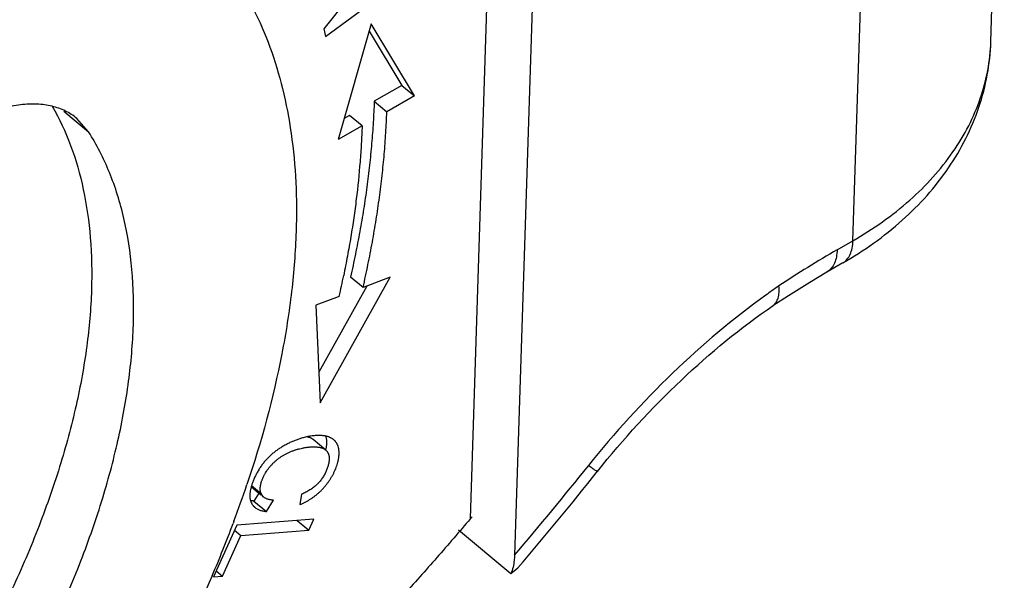
# Model space of a CAD drawing. Units: millimetres. Extents: x 849 to 1443, y 588 to 1008.
# Drawn here: x 1012 to 1027, y 654 to 663 of the extents above; entities that cross this region are included whole.
import ezdxf

# ---------------------------------------------------------------- set-up
doc = ezdxf.new("R2010")
doc.units = ezdxf.units.MM
doc.header["$LTSCALE"] = 65.395
doc.layers.add('PRT0350_1_SOLIDLINE', color=7, linetype='CONTINUOUS')

msp = doc.modelspace()

# ---------------------------------------------------------------- linework, layer by layer
at = {"layer": 'PRT0350_1_SOLIDLINE', "color": 7, "linetype": 'Continuous'}
for p, q in [((1027.14, 662.213), (1027.348, 668.687)), ((1025.01, 659.14), (1025.218, 665.618)), ((1019.101, 654.846), (1019.433, 665.159)), ((1020.112, 664.592), (1019.781, 654.279)), ((1017.821, 663.659), (1016.838, 662.413)), ((1016.86, 662.295), (1018.216, 663.302)), ((1017.569, 662.488), (1017.059, 660.703)), ((1018.237, 661.378), (1017.569, 662.488)), ((1016.838, 662.413), (1016.86, 662.295)), ((1017.538, 662.379), (1018.043, 661.54)), ((1018.043, 661.54), (1017.614, 661.294)), ((1018.043, 661.54), (1018.237, 661.378)), ((1017.614, 661.294), (1017.808, 661.132)), ((1018.237, 661.378), (1017.808, 661.132)), ((1012.819, 661.14), (1013.201, 660.821)), ((1013.201, 660.821), (1013.019, 661.029)), ((1017.233, 661.076), (1017.152, 661.03)), ((1017.427, 660.914), (1017.233, 661.076)), ((1017.427, 660.914), (1017.059, 660.703)), ((1024.765, 659), (1025.01, 659.14)), ((1024.853, 658.797), (1024.607, 658.655)), ((1016.78, 656.632), (1017.86, 658.574)), ((1017.442, 658.416), (1017.248, 658.578)), ((1017.86, 658.574), (1017.442, 658.416)), ((1017.5, 658.438), (1016.759, 657.106)), ((1017.071, 658.277), (1016.714, 658.142)), ((1023.774, 658.138), (1024.013, 658.295)), ((1016.714, 658.142), (1016.78, 656.632)), ((1016.864, 655.905), (1016.67, 656.067)), ((1015.712, 655.34), (1015.864, 655.214)), ((1015.871, 655.222), (1015.718, 655.35)), ((1015.831, 655.241), (1015.755, 655.117)), ((1015.906, 655.178), (1015.871, 655.222)), ((1016.491, 655.221), (1016.466, 655.062)), ((1015.755, 655.117), (1015.949, 654.955)), ((1015.949, 654.955), (1016.056, 655.13)), ((1019.126, 654.875), (1019.101, 654.845)), ((1015.489, 654.746), (1015.13, 653.945)), ((1015.447, 654.804), (1015.434, 654.77)), ((1016.682, 654.835), (1015.489, 654.746)), ((1016.426, 654.816), (1016.606, 654.666)), ((1016.606, 654.666), (1016.682, 654.835)), ((1015.271, 653.956), (1015.554, 654.587)), ((1015.455, 654.669), (1015.554, 654.587)), ((1015.554, 654.587), (1016.606, 654.666)), ((1018.914, 654.673), (1019.727, 653.995)), ((1019.727, 653.995), (1019.834, 654.087)), ((1015.13, 653.945), (1015.271, 653.956)), ((1015.172, 654.038), (1015.271, 653.956))]:
    msp.add_line(p, q, dxfattribs=at)
msp.add_lwpolyline([(1024.013, 658.295), (1024.342, 658.499), (1024.607, 658.656)], dxfattribs=at)
for centre, radius, start, end in [((1032.274, 645.917), 15.084, 119.8547, 123.8739), ((1000.966, 661.923), 16.514, 347.2426, 348.4014), ((1030.532, 648.758), 11.756, 124.5422, 125.7607), ((977.331, 690.421), 55.752, 319.5886, 321.4328), ((976.651, 690.989), 56.803, 319.4856, 321.4328), ((998.187, 661.235), 18.419, 339.5644, 341.4392), ((1015.909, 655.183), 0.214, 200.7205, 210.0382), ((1015.899, 655.177), 0.203, 210.0826, 217.7934), ((996.918, 661.707), 19.773, 336.945, 339.461)]:
    msp.add_arc(centre, radius, start, end, dxfattribs=at)
for points, knots in [([(1014.623, 664.145), (1014.776, 664.018), (1015.066, 663.739), (1015.443, 663.26), (1015.761, 662.721), (1016.017, 662.127), (1016.212, 661.481), (1016.392, 660.531), (1016.423, 659.786), (1016.407, 659.281)], [0, 0, 0, 0, 0.111348, 0.224227, 0.340075, 0.460161, 0.585523, 0.71698, 1, 1, 1, 1]), ([(1024.853, 658.797), (1025.18, 658.984), (1025.787, 659.413), (1026.402, 660.1), (1026.765, 660.713), (1026.967, 661.195), (1027.098, 661.698), (1027.135, 662.041), (1027.14, 662.213)], [0, 0, 0, 0, 0.263356, 0.515306, 0.63824, 0.75967, 0.880033, 1, 1, 1, 1]), ([(1025.01, 659.14), (1025.322, 659.319), (1025.894, 659.72), (1026.472, 660.354), (1026.805, 660.907), (1026.987, 661.331), (1027.103, 661.768), (1027.135, 662.065), (1027.14, 662.213)], [0, 0, 0, 0, 0.276565, 0.532359, 0.653602, 0.771226, 0.88628, 1, 1, 1, 1]), ([(1013.019, 661.029), (1012.965, 661.074), (1012.844, 661.152), (1012.633, 661.226), (1012.398, 661.256), (1012.143, 661.244), (1011.871, 661.189), (1011.586, 661.093), (1011.294, 660.958), (1011.102, 660.847), (1011.006, 660.785)], [0, 0, 0, 0, 0.097488, 0.198811, 0.307215, 0.424904, 0.553061, 0.691993, 0.841291, 1, 1, 1, 1]), ([(1017.614, 661.294), (1017.61, 661.185), (1017.6, 660.968), (1017.575, 660.639), (1017.543, 660.305), (1017.501, 659.967), (1017.451, 659.625), (1017.392, 659.279), (1017.324, 658.929), (1017.274, 658.696), (1017.248, 658.578)], [0, 0, 0, 0, 0.118266, 0.238486, 0.36064, 0.484716, 0.610707, 0.738606, 0.868384, 1, 1, 1, 1]), ([(1012.64, 661.218), (1012.751, 661.025), (1012.945, 660.606), (1013.139, 659.921), (1013.245, 659.169), (1013.254, 658.647), (1013.246, 658.378)], [0, 0, 0, 0, 0.227355, 0.468161, 0.725172, 1, 1, 1, 1]), ([(1017.442, 658.416), (1017.468, 658.534), (1017.519, 658.768), (1017.586, 659.117), (1017.645, 659.463), (1017.695, 659.805), (1017.737, 660.143), (1017.77, 660.477), (1017.794, 660.806), (1017.804, 661.023), (1017.808, 661.132)], [0, 0, 0, 0, 0.131616, 0.261394, 0.389293, 0.515284, 0.63936, 0.761514, 0.881734, 1, 1, 1, 1]), ([(1013.893, 657.838), (1013.902, 658.124), (1013.89, 658.678), (1013.769, 659.472), (1013.547, 660.19), (1013.327, 660.623), (1013.201, 660.821)], [0, 0, 0, 0, 0.27623, 0.533433, 0.773588, 1, 1, 1, 1]), ([(1017.427, 660.914), (1017.424, 660.822), (1017.415, 660.636), (1017.389, 660.259), (1017.35, 659.877), (1017.299, 659.492), (1017.253, 659.198), (1017.201, 658.901), (1017.162, 658.703), (1017.142, 658.603)], [0, 0, 0, 0, 0.119007, 0.239749, 0.486368, 0.612242, 0.739814, 0.869076, 1, 1, 1, 1]), ([(1016.407, 659.281), (1016.397, 658.972), (1016.348, 658.339), (1016.14, 657.023), (1015.87, 656.033), (1015.648, 655.372)], [0, 0, 0, 0, 0.23206, 0.476469, 1, 1, 1, 1]), ([(1024.853, 658.797), (1024.877, 658.81), (1024.923, 658.849), (1024.971, 658.929), (1025.002, 659.028), (1025.009, 659.102), (1025.01, 659.14)], [0, 0, 0, 0, 0.212261, 0.442348, 0.703124, 1, 1, 1, 1]), ([(1024.765, 659), (1024.764, 658.963), (1024.757, 658.893), (1024.729, 658.794), (1024.68, 658.711), (1024.633, 658.671), (1024.608, 658.656)], [0, 0, 0, 0, 0.279518, 0.538791, 0.776237, 1, 1, 1, 1]), ([(1013.246, 658.378), (1013.236, 658.087), (1013.184, 657.488), (1013.017, 656.574), (1012.761, 655.627), (1012.418, 654.657), (1011.993, 653.673), (1011.314, 652.343), (1010.707, 651.38), (1010.263, 650.756)], [0, 0, 0, 0, 0.105321, 0.217332, 0.335686, 0.459903, 0.589305, 0.72308, 1, 1, 1, 1]), ([(1023.776, 658.139), (1023.795, 658.152), (1023.828, 658.187), (1023.858, 658.257), (1023.872, 658.344), (1023.87, 658.407), (1023.867, 658.441)], [0, 0, 0, 0, 0.201375, 0.426467, 0.690697, 1, 1, 1, 1]), ([(1023.662, 658.297), (1023.156, 657.933), (1022.182, 657.111), (1021.325, 656.169), (1020.922, 655.664)], [0, 0, 0, 0, 0.491244, 1, 1, 1, 1]), ([(1021.064, 655.576), (1021.462, 656.075), (1022.307, 656.998), (1023.275, 657.794), (1023.776, 658.139)], [0, 0, 0, 0, 0.511919, 1, 1, 1, 1]), ([(1010.911, 650.216), (1011.354, 650.84), (1011.962, 651.803), (1012.641, 653.133), (1013.066, 654.117), (1013.408, 655.087), (1013.664, 656.034), (1013.831, 656.948), (1013.884, 657.547), (1013.893, 657.838)], [0, 0, 0, 0, 0.27692, 0.410695, 0.540097, 0.664314, 0.782668, 0.894679, 1, 1, 1, 1]), ([(1016.517, 656.095), (1016.499, 656.09), (1016.462, 656.079), (1016.407, 656.06), (1016.362, 656.042), (1016.326, 656.026), (1016.299, 656.013), (1016.272, 656), (1016.246, 655.986), (1016.22, 655.972), (1016.185, 655.952), (1016.144, 655.925), (1016.096, 655.891), (1016.049, 655.855), (1016.005, 655.816), (1015.971, 655.782), (1015.944, 655.754), (1015.925, 655.732), (1015.906, 655.709), (1015.888, 655.686), (1015.871, 655.662), (1015.854, 655.638), (1015.837, 655.612), (1015.821, 655.586), (1015.806, 655.558), (1015.796, 655.54), (1015.791, 655.53)], [0, 0, 0, 0, 0.059978, 0.121271, 0.183484, 0.214814, 0.246227, 0.277676, 0.309117, 0.340526, 0.371896, 0.434494, 0.496878, 0.559025, 0.620923, 0.682579, 0.713326, 0.744052, 0.774849, 0.805816, 0.837052, 0.868656, 0.90073, 0.933364, 0.96651, 1, 1, 1, 1]), ([(1016.466, 655.062), (1016.48, 655.068), (1016.507, 655.08), (1016.548, 655.1), (1016.588, 655.122), (1016.626, 655.145), (1016.663, 655.17), (1016.699, 655.196), (1016.734, 655.224), (1016.768, 655.254), (1016.8, 655.285), (1016.831, 655.318), (1016.86, 655.352), (1016.888, 655.387), (1016.915, 655.424), (1016.939, 655.461), (1016.962, 655.5), (1016.983, 655.538), (1017.002, 655.577), (1017.019, 655.617), (1017.034, 655.656), (1017.046, 655.696), (1017.055, 655.728), (1017.06, 655.754), (1017.064, 655.773), (1017.066, 655.792), (1017.069, 655.81), (1017.07, 655.828), (1017.071, 655.846), (1017.071, 655.863), (1017.071, 655.88), (1017.07, 655.897), (1017.068, 655.913), (1017.065, 655.929), (1017.062, 655.944), (1017.058, 655.958), (1017.053, 655.972), (1017.047, 655.986), (1017.041, 655.999), (1017.034, 656.011), (1017.026, 656.023), (1017.018, 656.034), (1017.009, 656.045), (1016.999, 656.055), (1016.992, 656.061), (1016.988, 656.064)], [0, 0, 0, 0, 0.035564, 0.0709, 0.106047, 0.141047, 0.175945, 0.210786, 0.245621, 0.2805, 0.315477, 0.350591, 0.385794, 0.421003, 0.456134, 0.491098, 0.525807, 0.560174, 0.594112, 0.627538, 0.66037, 0.692491, 0.723772, 0.73906, 0.754093, 0.768858, 0.783344, 0.797538, 0.811433, 0.825021, 0.838296, 0.851255, 0.863901, 0.876235, 0.888276, 0.90005, 0.911591, 0.92293, 0.934106, 0.945156, 0.956122, 0.967045, 0.977969, 0.988939, 1, 1, 1, 1]), ([(1016.777, 656.13), (1016.767, 656.131), (1016.747, 656.131), (1016.717, 656.13), (1016.685, 656.127), (1016.653, 656.123), (1016.62, 656.118), (1016.586, 656.112), (1016.552, 656.104), (1016.528, 656.098), (1016.517, 656.095)], [0, 0, 0, 0, 0.111453, 0.226952, 0.346451, 0.469885, 0.597176, 0.728187, 0.862589, 1, 1, 1, 1]), ([(1016.67, 656.067), (1016.667, 656.07), (1016.66, 656.075), (1016.65, 656.081), (1016.64, 656.087), (1016.625, 656.094), (1016.609, 656.1), (1016.592, 656.105), (1016.584, 656.107), (1016.579, 656.108)], [0, 0, 0, 0, 0.117196, 0.235883, 0.35653, 0.479525, 0.733624, 0.865227, 1, 1, 1, 1]), ([(1016.938, 656.096), (1016.932, 656.099), (1016.921, 656.104), (1016.903, 656.11), (1016.884, 656.116), (1016.864, 656.121), (1016.844, 656.124), (1016.822, 656.127), (1016.8, 656.129), (1016.785, 656.13), (1016.777, 656.13)], [0, 0, 0, 0, 0.111311, 0.226206, 0.344909, 0.467587, 0.594365, 0.725328, 0.860531, 1, 1, 1, 1]), ([(1016.863, 656.121), (1016.865, 656.115), (1016.868, 656.104), (1016.87, 656.092), (1016.872, 656.086)], [0, 0, 0, 0, 0.493306, 1, 1, 1, 1]), ([(1016.872, 656.086), (1016.873, 656.08), (1016.875, 656.067), (1016.876, 656.047), (1016.877, 656.027), (1016.877, 656.006), (1016.876, 655.985), (1016.873, 655.963), (1016.87, 655.941), (1016.868, 655.926), (1016.866, 655.919)], [0, 0, 0, 0, 0.113321, 0.230041, 0.350182, 0.473717, 0.600579, 0.730668, 0.863858, 1, 1, 1, 1]), ([(1016.988, 656.064), (1016.985, 656.067), (1016.977, 656.073), (1016.964, 656.082), (1016.951, 656.089), (1016.942, 656.094), (1016.938, 656.096)], [0, 0, 0, 0, 0.243108, 0.490182, 0.742174, 1, 1, 1, 1]), ([(1015.854, 655.324), (1015.854, 655.329), (1015.855, 655.339), (1015.857, 655.353), (1015.86, 655.369), (1015.863, 655.384), (1015.867, 655.4), (1015.872, 655.416), (1015.878, 655.432), (1015.884, 655.449), (1015.891, 655.465), (1015.898, 655.482), (1015.906, 655.499), (1015.915, 655.517), (1015.925, 655.534), (1015.938, 655.557), (1015.956, 655.586), (1015.976, 655.614), (1015.993, 655.636), (1016.007, 655.652), (1016.021, 655.668), (1016.035, 655.684), (1016.05, 655.7), (1016.071, 655.72), (1016.098, 655.744), (1016.132, 655.771), (1016.168, 655.797), (1016.199, 655.817), (1016.225, 655.832), (1016.245, 655.843), (1016.265, 655.854), (1016.285, 655.864), (1016.306, 655.873), (1016.335, 655.885), (1016.371, 655.899), (1016.415, 655.914), (1016.46, 655.926), (1016.498, 655.935), (1016.529, 655.941), (1016.552, 655.945), (1016.575, 655.948), (1016.598, 655.951), (1016.62, 655.953), (1016.643, 655.955), (1016.665, 655.956), (1016.687, 655.956), (1016.708, 655.955), (1016.729, 655.953), (1016.749, 655.951), (1016.768, 655.948), (1016.787, 655.943), (1016.804, 655.938), (1016.821, 655.932), (1016.836, 655.924), (1016.851, 655.916), (1016.86, 655.909), (1016.864, 655.905)], [0, 0, 0, 0, 0.010935, 0.022203, 0.033812, 0.045766, 0.058069, 0.070722, 0.083725, 0.097076, 0.11077, 0.124788, 0.139108, 0.153706, 0.168561, 0.18365, 0.214434, 0.245885, 0.261808, 0.277835, 0.293946, 0.310124, 0.326363, 0.342667, 0.37548, 0.408589, 0.442017, 0.475787, 0.492807, 0.509922, 0.527132, 0.544436, 0.561828, 0.579295, 0.614417, 0.649715, 0.685098, 0.720469, 0.73812, 0.755731, 0.773285, 0.790732, 0.808015, 0.825079, 0.841872, 0.858345, 0.874453, 0.890158, 0.905427, 0.920235, 0.934571, 0.948437, 0.961859, 0.97488, 0.987565, 1, 1, 1, 1]), ([(1016.864, 655.905), (1016.866, 655.904), (1016.87, 655.9), (1016.876, 655.894), (1016.882, 655.888), (1016.887, 655.881), (1016.892, 655.874), (1016.897, 655.866), (1016.901, 655.859), (1016.904, 655.85), (1016.907, 655.843), (1016.909, 655.837), (1016.911, 655.831), (1016.913, 655.824), (1016.915, 655.814), (1016.916, 655.804), (1016.917, 655.793), (1016.918, 655.783), (1016.918, 655.772), (1016.918, 655.76), (1016.917, 655.745), (1016.915, 655.725), (1016.911, 655.7), (1016.905, 655.675), (1016.898, 655.649), (1016.889, 655.623), (1016.879, 655.596), (1016.867, 655.569), (1016.854, 655.543), (1016.84, 655.516), (1016.824, 655.49), (1016.806, 655.464), (1016.788, 655.439), (1016.771, 655.418), (1016.757, 655.402), (1016.746, 655.391), (1016.735, 655.379), (1016.72, 655.365), (1016.7, 655.347), (1016.674, 655.326), (1016.648, 655.307), (1016.619, 655.288), (1016.59, 655.27), (1016.558, 655.253), (1016.526, 655.237), (1016.503, 655.226), (1016.491, 655.221)], [0, 0, 0, 0, 0.009616, 0.019203, 0.028792, 0.038415, 0.048106, 0.057902, 0.067841, 0.077961, 0.0883, 0.093565, 0.098899, 0.10978, 0.120958, 0.132442, 0.14424, 0.156354, 0.168786, 0.181534, 0.194596, 0.221641, 0.249874, 0.279232, 0.309639, 0.341012, 0.373265, 0.406302, 0.440024, 0.474332, 0.509132, 0.544334, 0.579856, 0.615626, 0.633584, 0.651581, 0.669612, 0.687681, 0.724024, 0.760797, 0.798183, 0.836354, 0.875473, 0.915694, 0.957158, 1, 1, 1, 1]), ([(1021.064, 655.576), (1021.063, 655.575), (1021.058, 655.576), (1021.051, 655.579), (1021.039, 655.585), (1021.023, 655.595), (1021.003, 655.608), (1020.969, 655.631), (1020.942, 655.65), (1020.922, 655.664)], [0, 0, 0, 0, 0.021992, 0.071796, 0.151968, 0.262698, 0.40379, 0.57446, 1, 1, 1, 1]), ([(1015.791, 655.53), (1015.787, 655.522), (1015.778, 655.505), (1015.766, 655.479), (1015.754, 655.452), (1015.747, 655.435), (1015.743, 655.426)], [0, 0, 0, 0, 0.250889, 0.50188, 0.751929, 1, 1, 1, 1]), ([(1015.711, 655.327), (1015.709, 655.32), (1015.705, 655.305), (1015.701, 655.284), (1015.697, 655.262), (1015.695, 655.248), (1015.694, 655.241)], [0, 0, 0, 0, 0.261492, 0.515737, 0.762094, 1, 1, 1, 1]), ([(1015.743, 655.426), (1015.74, 655.417), (1015.734, 655.401), (1015.725, 655.376), (1015.717, 655.352), (1015.713, 655.335), (1015.711, 655.327)], [0, 0, 0, 0, 0.256679, 0.509475, 0.757525, 1, 1, 1, 1]), ([(1015.871, 655.222), (1015.869, 655.226), (1015.866, 655.233), (1015.862, 655.245), (1015.858, 655.257), (1015.855, 655.274), (1015.853, 655.292), (1015.853, 655.31), (1015.853, 655.319), (1015.854, 655.324)], [0, 0, 0, 0, 0.115185, 0.232293, 0.35185, 0.474312, 0.729333, 0.86261, 1, 1, 1, 1]), ([(1015.694, 655.241), (1015.694, 655.238), (1015.693, 655.232), (1015.693, 655.219), (1015.692, 655.198), (1015.693, 655.181), (1015.694, 655.169)], [0, 0, 0, 0, 0.133139, 0.263799, 0.517943, 1, 1, 1, 1]), ([(1015.694, 655.169), (1015.694, 655.163), (1015.696, 655.153), (1015.699, 655.137), (1015.703, 655.121), (1015.707, 655.112), (1015.708, 655.107)], [0, 0, 0, 0, 0.259977, 0.512612, 0.758931, 1, 1, 1, 1]), ([(1016.056, 655.13), (1016.048, 655.131), (1016.033, 655.132), (1016.01, 655.135), (1015.989, 655.139), (1015.969, 655.145), (1015.951, 655.151), (1015.935, 655.159), (1015.922, 655.166), (1015.913, 655.173), (1015.908, 655.176), (1015.906, 655.178)], [0, 0, 0, 0, 0.151026, 0.293349, 0.427467, 0.553975, 0.673577, 0.787107, 0.895531, 0.94819, 1, 1, 1, 1]), ([(1015.755, 655.117), (1015.746, 655.118), (1015.728, 655.12), (1015.711, 655.123), (1015.702, 655.125)], [0, 0, 0, 0, 0.512333, 1, 1, 1, 1]), ([(1015.739, 655.053), (1015.741, 655.05), (1015.746, 655.044), (1015.753, 655.036), (1015.761, 655.028), (1015.767, 655.023), (1015.77, 655.021)], [0, 0, 0, 0, 0.247607, 0.496345, 0.746912, 1, 1, 1, 1]), ([(1015.77, 655.021), (1015.775, 655.016), (1015.786, 655.008), (1015.805, 654.996), (1015.825, 654.986), (1015.847, 654.977), (1015.87, 654.969), (1015.895, 654.963), (1015.922, 654.958), (1015.94, 654.956), (1015.949, 654.955)], [0, 0, 0, 0, 0.108059, 0.219457, 0.335034, 0.45556, 0.581732, 0.714171, 0.85343, 1, 1, 1, 1]), ([(1019.101, 654.845), (1018.929, 654.643), (1018.669, 654.342), (1018.318, 653.944), (1018.052, 653.648), (1017.785, 653.354), (1017.426, 652.964), (1016.974, 652.484), (1016.423, 651.916), (1015.866, 651.358), (1015.303, 650.81), (1014.734, 650.272), (1014.159, 649.745), (1013.58, 649.229), (1012.996, 648.725), (1012.407, 648.233), (1011.815, 647.753), (1011.22, 647.285), (1010.622, 646.831), (1010.22, 646.535), (1010.018, 646.39)], [0, 0, 0, 0, 0.064016, 0.096008, 0.127981, 0.159932, 0.191854, 0.255602, 0.319194, 0.382602, 0.445797, 0.50875, 0.571429, 0.633804, 0.695843, 0.757517, 0.818795, 0.879651, 0.940062, 1, 1, 1, 1]), ([(1019.781, 654.279), (1019.78, 654.252), (1019.774, 654.156), (1019.754, 654.06), (1019.727, 653.995)], [0, 0, 0, 0, 0.273441, 1, 1, 1, 1]), ([(1015.112, 653.964), (1014.867, 653.389), (1014.316, 652.24), (1013.341, 650.567), (1012.215, 648.935), (1010.96, 647.376), (1009.599, 645.917), (1008.157, 644.587), (1006.661, 643.41), (1005.618, 642.723), (1005.094, 642.412)], [0, 0, 0, 0, 0.120706, 0.245909, 0.374046, 0.503447, 0.632397, 0.759198, 0.882224, 1, 1, 1, 1])]:
    msp.add_open_spline(points, degree=3, knots=knots, dxfattribs=at)

doc.saveas('drawing.dxf')
